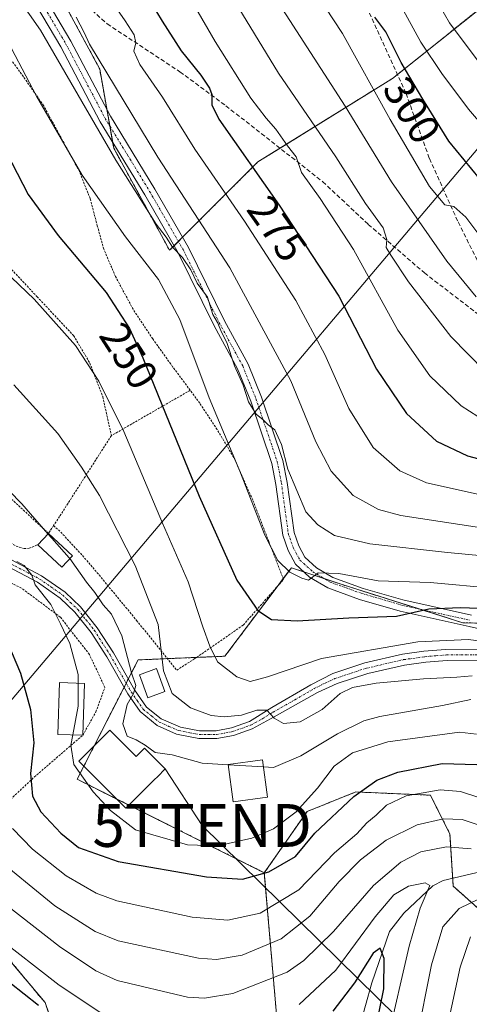
# Model space of a CAD drawing. Units: metres. Extents: x 593135 to 596561, y 4777651 to 4780012.
# Drawn here: x 593459 to 593564, y 4779314 to 4779544 of the extents above; entities that cross this region are included whole.
import ezdxf
from ezdxf.enums import TextEntityAlignment as Align

# ---------------------------------------------------------------- set-up
doc = ezdxf.new("R2010")
doc.units = ezdxf.units.M
doc.header["$MEASUREMENT"] = 0
for name, pattern in [('TRAZO_Y_PUNTO', [1, 0.5, -0.25, 0, -0.25]), ('TRAZOS', [0.75, 0.5, -0.25]), ('TRAZOSX2', [1.5, 1, -0.5])]:
    doc.linetypes.add(name, pattern=pattern)
doc.layers.get('0').update_dxf_attribs({"lineweight": 5})
for name, color, linetype, lineweight in [('Alambrada', 19, 'TRAZOS', 0), ('Arbolado forestal', 92, 'TRAZOS', 0), ('Arbolado forestal CxS', 92, 'Continuous', 0), ('Camino', 19, 'Continuous', 0), ('Camino Cxs', 19, 'Continuous', 0), ('Camino eje', 39, 'TRAZO_Y_PUNTO', 13), ('Corriente natural lineal', 142, 'Continuous', 13), ('Curva de nivel maestra', 36, 'Continuous', 30), ('Curva de nivel normal', 36, 'Continuous', 0), ('Edificación', 1, 'Continuous', 13), ('Edificación Cxs', 1, 'Continuous', 13), ('Edificación ligera', 1, 'Continuous', 0), ('Edificación ligera Cxs', 1, 'Continuous', 0), ('Pista pavimentada', 135, 'Continuous', 13), ('Pista pavimentada Cxs', 135, 'Continuous', 0), ('Pista pavimentada eje', 135, 'TRAZO_Y_PUNTO', 0), ('Prado', 92, 'Continuous', 0), ('Prado CxS', 92, 'Continuous', 0), ('Rótulo de curva de nivel directora', 19, 'Continuous', 0), ('Senda', 19, 'TRAZOSX2', 0), ('Tendido', 6, 'Continuous', 0), ('Torre de tendido puntual', 7, 'Continuous', 0)]:
    doc.layers.add(name, color=color, linetype=linetype, lineweight=lineweight)
doc.styles.add('Arial', font='txt', dxfattribs={"height": 0.2})

# ---------------------------------------------------------------- blocks, each defined once
blk = doc.blocks.new('*U155')
at = {"layer": 'Arbolado forestal CxS', "color": 92, "linetype": 'Continuous', "lineweight": 0}
blk.add_polyline3d([(593353.56, 4779544.94, 209.16), (593360.38, 4779535.31, 204.51), (593366.47, 4779519.99, 197.73), (593373.77, 4779500.85, 208.88), (593379.94, 4779489.96, 210.52), (593379.94, 4779489.96, 210.52), (593387.31, 4779475.26, 210.67), (593398.81, 4779485.52, 220.88), (593407.49, 4779482.26, 225.4), (593424.85, 4779483.35, 236.72), (593432.84, 4779463.8, 236.03), (593437.22, 4779442.98, 233.5), (593427.36, 4779430.93, 223.9), (593416.4, 4779419.97, 214.87), (593416.4, 4779395.87, 209.31), (593425.17, 4779375.05, 210.24), (593443.8, 4779344.37, 209.24), (593457.77, 4779323.16, 202.09), (593465.24, 4779314.15, 200.4), (593470.09, 4779300.12, 194.2)], dxfattribs=at)
blk = doc.blocks.new('*U222')
at = {"layer": 'Curva de nivel normal', "color": 36, "linetype": 'Continuous', "lineweight": 0}
blk.add_polyline3d([(593543.12, 4779556.42, 305), (593552.97, 4779538.42, 305), (593557.88, 4779531.12, 305), (593564.05, 4779522.8, 305), (593571.05, 4779514.62, 305)], dxfattribs=at)
blk = doc.blocks.new('*U249')
at = {"layer": 'Curva de nivel normal', "color": 36, "linetype": 'Continuous', "lineweight": 0}
blk.add_polyline3d([(593543.33, 4779571.41, 310), (593559.66, 4779543, 310), (593572.86, 4779525.27, 310)], dxfattribs=at)
blk = doc.blocks.new('*U279')
at = {"layer": 'Curva de nivel maestra', "color": 36, "linetype": 'Continuous', "lineweight": 30}
blk.add_polyline3d([(593570.22, 4779502.26, 300), (593559.49, 4779515.35, 300), (593553.44, 4779525.15, 300), (593548.36, 4779533.69, 300), (593544.81, 4779540.86, 300), (593542.24, 4779544.3, 300)], dxfattribs=at)
blk = doc.blocks.new('*U285')
at = {"layer": 'Curva de nivel maestra', "color": 36, "linetype": 'Continuous', "lineweight": 30}
for points in [[(593542.51, 4779308.57, 200), (593544.3, 4779317.4, 200), (593544.36, 4779324.44, 200), (593543.42, 4779326.85, 200), (593541.85, 4779325.67, 200), (593537.5, 4779318.76, 200), (593532.38, 4779312.17, 200)], [(593463.71, 4779313.48, 200), (593450.27, 4779324.04, 200)]]:
    blk.add_polyline3d(points, dxfattribs=at)
blk = doc.blocks.new('*U301')
at = {"layer": 'Curva de nivel maestra', "color": 36, "linetype": 'Continuous', "lineweight": 30}
blk.add_polyline3d([(593485.95, 4779554.3, 275), (593492.58, 4779543.34, 275), (593496.99, 4779536.42, 275), (593501.61, 4779530.71, 275), (593503.59, 4779527.68, 275), (593504.14, 4779526.23, 275), (593504.14, 4779523.82, 275), (593505.79, 4779520.48, 275), (593519.91, 4779500.38, 275), (593533.79, 4779479.15, 275), (593542.61, 4779462.05, 275), (593549.57, 4779451.74, 275), (593556.62, 4779445.3, 275), (593563.81, 4779441.88, 275), (593572.62, 4779439.52, 275)], dxfattribs=at)
blk = doc.blocks.new('5TTEND')
blk.add_text('5TTEND', height=10).set_placement((0, 0), align=Align.MIDDLE_CENTER)

msp = doc.modelspace()

# ---------------------------------------------------------------- linework, layer by layer
at = {"layer": 'Alambrada', "color": 19, "linetype": 'TRAZOS', "lineweight": 0}
for points in [[(593499.13, 4779457.15, 265.51), (593495.03, 4779462.67, 255.48), (593490.38, 4779469.15, 252.61), (593485.8, 4779476.07, 251.22), (593481.69, 4779483.73, 251.8), (593478.96, 4779490.09, 252.86), (593477.45, 4779495.56, 253.77), (593475.78, 4779501.91, 254.92), (593473.27, 4779508.25, 260.51), (593464.92, 4779523.63, 261), (593458.44, 4779532.88, 256.5), (593453.64, 4779538.43, 262.93), (593449.53, 4779541.78, 254.4), (593446.1, 4779542.13, 258.19), (593443.92, 4779541.13, 258.18), (593439.28, 4779535.88, 247.81), (593430.44, 4779523.93, 244.82)], [(593456.94, 4779485.89, 245.85), (593463.39, 4779479, 245.67), (593471.92, 4779469.93, 245.74), (593475.71, 4779463.49, 245.54), (593478.73, 4779455.67, 244.98), (593480.72, 4779446.56, 243.78)], [(593467.24, 4779425.56, 236.09), (593468.92, 4779424.05, 236.04), (593473.98, 4779418.54, 236.02), (593476.41, 4779415.76, 236.27), (593486.62, 4779403.42, 239.83), (593495.97, 4779391.79, 256.6), (593500.01, 4779394.35, 259.4), (593511.51, 4779402.34, 251.38), (593520.92, 4779413, 254.31), (593517.46, 4779421.82, 262.47), (593513.71, 4779431.55, 260.67), (593509.28, 4779441.49, 264.44), (593505.41, 4779447.96, 256.69), (593501.37, 4779454.13, 254.97), (593499.13, 4779457.15, 265.51)], [(593499.13, 4779457.15, 265.51), (593480.72, 4779446.56, 243.78)], [(593434.71, 4779452.97, 235.57), (593434.07, 4779447.41, 234.03), (593434.4, 4779445.15, 234.19), (593435.28, 4779442.52, 233.62), (593437.98, 4779437.33, 233.63), (593439.92, 4779434.71, 234.89), (593444.76, 4779430.32, 232.88), (593450.69, 4779425.3, 233.05), (593458.53, 4779420.76, 233.5), (593460.37, 4779420.2, 235.05), (593461.55, 4779420.26, 239.46), (593463.55, 4779421.1, 239.85)], [(593467.24, 4779425.56, 236.09), (593466.03, 4779423.74, 237.14), (593434.71, 4779452.97, 235.57)], [(593480.72, 4779446.56, 243.78), (593468.65, 4779427.7, 236.64), (593467.24, 4779425.56, 236.09)], [(593440.31, 4779345.88, 212.57), (593450.12, 4779354.97, 234.29), (593462.76, 4779366.86, 239.35), (593474.05, 4779376.6, 232.08), (593477.12, 4779382.06, 239.02), (593479.21, 4779387.76, 237.88), (593475.59, 4779395.47, 231.21), (593468.8, 4779404.2, 230.41), (593459.72, 4779410.97, 229.46), (593446.1, 4779417.6, 230.42), (593429.55, 4779427.56, 239.84), (593410.92, 4779417.85, 215.1), (593416.17, 4779396.61, 215.13), (593421.53, 4779379.58, 210.6), (593428.68, 4779364.25, 211.32), (593440.31, 4779345.88, 212.57)]]:
    msp.add_polyline3d(points, dxfattribs=at)
at = {"layer": 'Arbolado forestal', "color": 92, "linetype": 'TRAZOS', "lineweight": 0}
for points in [[(593470.42, 4779546.27, 263.83), (593478.01, 4779532.17, 263.84), (593479.67, 4779522.77, 261.96), (593480.36, 4779518.89, 261.05), (593481.02, 4779515.13, 260.59), (593481.27, 4779513.72, 260.44), (593494.29, 4779489.86, 258.67), (593495.35, 4779490.92, 259.54), (593496.36, 4779491.93, 260.36), (593497.33, 4779492.91, 260.99), (593514.9, 4779510.47, 275.69), (593520.09, 4779513.69, 278.86), (593546.36, 4779530, 298.39), (593547.49, 4779530.91, 299.13), (593578.91, 4779556.04, 324.2)], [(593424.85, 4779483.35, 236.72), (593432.84, 4779463.8, 236.03), (593432.84, 4779463.79, 236.03), (593435.22, 4779452.5, 234.14), (593437.22, 4779442.98, 233.5), (593435.89, 4779441.35, 232.96), (593430.69, 4779435, 226.74), (593430.12, 4779434.31, 226.12), (593429.55, 4779433.61, 225.57), (593427.74, 4779431.4, 224.24), (593427.36, 4779430.93, 223.9), (593425.57, 4779429.14, 222.39), (593417.94, 4779421.51, 216.25), (593416.4, 4779419.97, 214.87), (593416.4, 4779395.87, 209.31), (593416.41, 4779395.85, 209.31), (593425.17, 4779375.05, 210.24), (593441.95, 4779347.4, 210.21), (593443.8, 4779344.37, 209.24), (593457.77, 4779323.16, 202.09), (593465.24, 4779314.15, 200.4), (593470.08, 4779300.12, 194.2), (593472.35, 4779284.24, 188.26), (593473.38, 4779278.12, 185.6)], [(593567.69, 4779402.74, 247.29), (593562.72, 4779402.88, 247.62), (593552.78, 4779406.03, 250.18), (593534.8, 4779411.71, 253.92), (593530.38, 4779413.18, 254.13), (593525.61, 4779414.77, 255.01), (593522.74, 4779415.73, 255.09), (593520.84, 4779413.2, 253.77), (593519.39, 4779411.27, 252.58), (593507.23, 4779395.05, 245.47), (593500.61, 4779394.77, 243.15), (593493.81, 4779394.48, 240.15), (593486.95, 4779394.18, 236.41), (593484.67, 4779389.71, 234.8), (593484.18, 4779388.75, 234.58), (593483.69, 4779387.79, 234.44), (593476.72, 4779374.11, 232.04), (593474.29, 4779369.35, 230.29), (593472.75, 4779366.32, 229.38), (593481.87, 4779361.76, 230.63), (593484.84, 4779360.27, 231.28), (593516.42, 4779344.49, 224.88)], [(593516.42, 4779344.49, 224.88), (593526.41, 4779358.8, 228), (593535.29, 4779362.36, 225.74), (593537.77, 4779363.35, 224.98), (593555.2, 4779362.59, 218.93), (593559.74, 4779353.5, 211.99), (593560.39, 4779343.19, 205.97), (593560.5, 4779341.38, 206.84), (593568.08, 4779334.56, 213.6), (593579.44, 4779323.19, 224.36), (593578.69, 4779315.62, 227.45), (593572.62, 4779303.49, 226.07), (593568.84, 4779291.37, 226.13), (593567.32, 4779273.19, 229.74), (593574.14, 4779261.07, 233.24), (593584.75, 4779249.7, 235.45), (593603.69, 4779237.58, 237.14), (593603.69, 4779217.12, 232.69), (593608.43, 4779206.77, 238.2), (593632.94, 4779210.95, 248.07)], [(593516.42, 4779344.49, 224.88), (593526.41, 4779358.8, 228), (593535.29, 4779362.36, 225.74), (593537.77, 4779363.35, 224.98), (593555.2, 4779362.59, 218.93), (593559.74, 4779353.5, 211.99), (593560.39, 4779343.19, 205.97), (593560.5, 4779341.38, 206.84), (593568.08, 4779334.56, 213.6), (593579.44, 4779323.19, 224.36), (593578.69, 4779315.62, 227.45), (593572.62, 4779303.49, 226.07), (593568.84, 4779291.37, 226.13), (593567.32, 4779273.19, 229.74), (593574.14, 4779261.07, 233.24), (593584.75, 4779249.7, 235.45), (593603.69, 4779237.58, 237.14), (593603.69, 4779217.12, 232.69), (593608.43, 4779206.77, 238.2), (593632.94, 4779210.95, 248.07)], [(593475.42, 4779274.32, 186.24), (593501.73, 4779292.55, 197.24), (593519.87, 4779304.27, 200.49), (593516.42, 4779344.49, 224.88)]]:
    msp.add_polyline3d(points, dxfattribs=at)
at = {"layer": 'Arbolado forestal CxS', "color": 92, "linetype": 'Continuous', "lineweight": 0}
for points in [[(593578.91, 4779556.04, 324.2), (593546.36, 4779530, 298.39), (593514.9, 4779510.47, 275.69), (593494.29, 4779489.86, 258.66), (593481.27, 4779513.72, 260.44), (593478.01, 4779532.17, 263.84), (593470.42, 4779546.27, 263.83)], [(593568.08, 4779334.56, 213.6), (593560.5, 4779341.38, 206.84), (593559.74, 4779353.5, 211.99), (593555.2, 4779362.59, 218.93), (593537.77, 4779363.35, 224.98), (593535.29, 4779362.35, 225.74), (593526.41, 4779358.8, 228), (593516.42, 4779344.49, 224.88), (593472.75, 4779366.32, 229.38), (593486.95, 4779394.18, 236.41), (593507.23, 4779395.05, 245.47), (593522.74, 4779415.73, 255.09), (593534.81, 4779411.71, 253.92), (593562.72, 4779402.88, 247.62), (593575.02, 4779402.52, 248.7)], [(593519.87, 4779304.27, 200.49), (593516.42, 4779344.49, 224.88), (593526.41, 4779358.8, 228), (593535.29, 4779362.35, 225.74), (593537.77, 4779363.35, 224.98), (593555.2, 4779362.59, 218.93), (593559.74, 4779353.5, 211.99), (593560.5, 4779341.38, 206.84), (593568.08, 4779334.56, 213.6)]]:
    msp.add_polyline3d(points, dxfattribs=at)
at = {"layer": 'Camino', "color": 19, "linetype": 'Continuous', "lineweight": 0}
for points in [[(593462.71, 4779553.24, 262.16), (593471.28, 4779538.68, 261.87), (593480.5, 4779521.2, 261.76), (593490.87, 4779504.16, 261.35), (593498.7, 4779490.53, 260.79), (593507.16, 4779473.41, 260.61), (593512.64, 4779463.28, 260.97), (593515.78, 4779455.54, 260.34), (593520.77, 4779440.74, 259.7), (593521.79, 4779435.63, 259.1), (593523.35, 4779423.94, 257.29), (593524.45, 4779420.83, 256.54), (593525.87, 4779418.22, 255.64), (593528.58, 4779415.73, 255.3), (593532.4, 4779413.46, 254.2), (593539.51, 4779410.9, 253.65), (593548.78, 4779408.18, 251.03), (593564.8, 4779404.65, 248.65)], [(593577.45, 4779399.07, 246.22), (593564.21, 4779402, 246.81), (593548.1, 4779405.55, 250), (593538.67, 4779408.32, 252.23), (593531.24, 4779411, 253.29), (593526.95, 4779413.55, 254.84), (593523.7, 4779416.53, 255.36), (593521.97, 4779419.73, 256.33), (593520.71, 4779423.3, 256.5), (593519.12, 4779435.19, 257.96), (593518.15, 4779440.04, 258.64), (593513.24, 4779454.6, 259.49), (593510.18, 4779462.13, 259.6), (593504.75, 4779472.17, 258.76), (593496.31, 4779489.25, 259.77), (593488.54, 4779502.78, 260.16), (593478.14, 4779519.86, 260.28), (593468.92, 4779537.36, 260.45), (593460.32, 4779551.96, 260.93)]]:
    msp.add_polyline3d(points, dxfattribs=at)
at = {"layer": 'Camino Cxs', "color": 19, "linetype": 'Continuous', "lineweight": 0}
for points in [[(593462.71, 4779553.24, 262.16), (593471.28, 4779538.68, 261.87), (593480.5, 4779521.2, 261.76), (593490.87, 4779504.16, 261.35), (593498.7, 4779490.53, 260.79), (593507.16, 4779473.41, 260.61), (593512.64, 4779463.28, 260.97), (593515.78, 4779455.54, 260.34), (593520.77, 4779440.74, 259.7), (593521.79, 4779435.63, 259.1), (593523.35, 4779423.94, 257.29), (593524.45, 4779420.83, 256.54), (593525.87, 4779418.22, 255.64), (593528.58, 4779415.73, 255.3), (593532.4, 4779413.46, 254.2), (593539.51, 4779410.9, 253.65), (593548.78, 4779408.18, 251.03), (593564.8, 4779404.65, 248.65)], [(593577.45, 4779399.07, 246.22), (593564.21, 4779402, 246.81), (593548.1, 4779405.55, 250), (593538.67, 4779408.32, 252.23), (593531.24, 4779411, 253.29), (593526.95, 4779413.55, 254.84), (593523.7, 4779416.53, 255.36), (593521.97, 4779419.73, 256.33), (593520.71, 4779423.3, 256.5), (593519.12, 4779435.19, 257.96), (593518.15, 4779440.04, 258.64), (593513.24, 4779454.6, 259.49), (593510.18, 4779462.13, 259.6), (593504.75, 4779472.17, 258.76), (593496.31, 4779489.25, 259.77), (593488.54, 4779502.78, 260.16), (593478.14, 4779519.86, 260.28), (593468.92, 4779537.36, 260.45), (593460.32, 4779551.96, 260.93)]]:
    msp.add_polyline3d(points, dxfattribs=at)
at = {"layer": 'Camino eje', "color": 39, "linetype": 'TRAZO_Y_PUNTO', "lineweight": 13}
msp.add_polyline3d([(593465.77, 4779545.43, 261.56), (593470.06, 4779538.15, 261.17), (593474.67, 4779529.41, 261.45), (593479.28, 4779520.66, 261.1), (593484.48, 4779512.12, 261.06), (593489.66, 4779503.6, 260.73), (593497.46, 4779490.02, 260.3), (593505.91, 4779472.92, 259.77), (593511.37, 4779462.83, 260.38), (593512.94, 4779458.96, 260.48), (593514.47, 4779455.2, 259.94), (593519.42, 4779440.52, 259.18), (593520.41, 4779435.54, 258.5), (593521.99, 4779423.75, 256.96), (593523.17, 4779420.41, 256.43), (593523.88, 4779419.1, 256.08), (593524.74, 4779417.5, 255.58), (593526.37, 4779416.01, 255.26), (593527.72, 4779414.77, 255.02), (593531.78, 4779412.36, 253.74), (593535.49, 4779411.02, 253.71), (593539.05, 4779409.74, 253), (593548.4, 4779406.99, 250.57), (593564.46, 4779403.45, 247.9)], dxfattribs=at)
at = {"layer": 'Corriente natural lineal', "color": 142, "linetype": 'Continuous', "lineweight": 13}
msp.add_polyline3d([(593481.57, 4779261.69, 182.77), (593488.83, 4779263.92, 183.64), (593494.76, 4779266.99, 185.35), (593502.27, 4779272.17, 187.87), (593513.02, 4779280.97, 190.04), (593518.31, 4779285.7, 190.67), (593524.85, 4779293.06, 192.64), (593529.82, 4779299.56, 194.26), (593536.78, 4779305.21, 195.93), (593538.58, 4779308.18, 196.81), (593541.53, 4779318.78, 198.7), (593545.65, 4779330.75, 201.47), (593548.94, 4779335.08, 202.88), (593555.74, 4779341.43, 205.63), (593558.14, 4779342.64, 205.78), (593567.08, 4779344.81, 207.4)], dxfattribs=at)
at = {"layer": 'Curva de nivel maestra', "color": 36, "linetype": 'Continuous', "lineweight": 30}
for points in [[(593440.56, 4779556.12, 250), (593442.88, 4779543.54, 250), (593447.1, 4779533.17, 250), (593454.95, 4779515.26, 250), (593461.28, 4779502.89, 250), (593468.31, 4779493.28, 250), (593479.52, 4779480.01, 250), (593484.95, 4779471.55, 250), (593488.04, 4779464.76, 250), (593501.19, 4779432.46, 250), (593510.03, 4779412.84, 250), (593514.88, 4779405.74, 250), (593518.09, 4779403.64, 250), (593524.09, 4779403.28, 250), (593536.17, 4779404, 250), (593547.3, 4779404.44, 250), (593554.84, 4779406.11, 250), (593562.24, 4779406.39, 250), (593568.51, 4779406.2, 250)], [(593427.66, 4779431.58, 225), (593433.32, 4779424.75, 225), (593446.34, 4779412.11, 225), (593452.82, 4779404.59, 225), (593456.5, 4779398.27, 225), (593459.54, 4779391.06, 225), (593461.83, 4779382.61, 225), (593462.65, 4779374.84, 225), (593461.88, 4779367.64, 225), (593462.29, 4779362.39, 225), (593464.29, 4779358.73, 225), (593468.94, 4779353.72, 225), (593473.08, 4779350.36, 225), (593482.32, 4779347.12, 225), (593502.9, 4779343.51, 225), (593511.34, 4779342.98, 225), (593517.51, 4779344.71, 225), (593523.71, 4779348.26, 225), (593528.24, 4779353.72, 225), (593537.28, 4779362.31, 225), (593542.66, 4779366.14, 225), (593547.57, 4779367.97, 225), (593557.94, 4779369.97, 225), (593565.98, 4779369.78, 225)]]:
    msp.add_polyline3d(points, dxfattribs=at)
at = {"layer": 'Curva de nivel normal', "color": 36, "linetype": 'Continuous', "lineweight": 0}
for points in [[(593492.22, 4779560.74, 280), (593504.93, 4779538.61, 280), (593513.29, 4779525.41, 280), (593516.82, 4779520.67, 280), (593519.13, 4779518.16, 280), (593521.82, 4779514.26, 280), (593523.86, 4779511.68, 280), (593525.06, 4779508.03, 280), (593529.47, 4779501.96, 280), (593537.21, 4779490.02, 280), (593547.56, 4779471.18, 280), (593555.02, 4779460.52, 280), (593562.39, 4779453.5, 280), (593568.21, 4779449.76, 280)], [(593502.04, 4779560.28, 285), (593519.74, 4779531.25, 285), (593533.11, 4779511.67, 285), (593540, 4779500.8, 285), (593544.14, 4779495.13, 285), (593545.05, 4779492.38, 285), (593544.82, 4779490.48, 285), (593545.97, 4779488.73, 285), (593550.1, 4779482.52, 285), (593559.97, 4779469.74, 285), (593568, 4779461.44, 285)], [(593524.65, 4779555.84, 295), (593534.67, 4779540.44, 295), (593545.78, 4779520.39, 295), (593554.98, 4779504.72, 295), (593558.54, 4779500.49, 295), (593560.63, 4779500.05, 295), (593563.47, 4779497.58, 295), (593568.33, 4779491.02, 295)], [(593449.18, 4779552.57, 255), (593454.93, 4779541.72, 255), (593463.23, 4779525.83, 255), (593473.92, 4779507.36, 255), (593484, 4779493, 255), (593491.76, 4779483, 255), (593496.7, 4779473.68, 255), (593503.55, 4779455.4, 255), (593510.7, 4779438.3, 255), (593516.54, 4779423.31, 255), (593519.6, 4779417.42, 255), (593522.38, 4779414.67, 255), (593525.18, 4779413.3, 255), (593526.73, 4779412.84, 255), (593528.97, 4779414.55, 255), (593533.84, 4779414.37, 255), (593542.97, 4779412.62, 255), (593555.12, 4779412.28, 255), (593570.43, 4779410.89, 255)], [(593568.26, 4779418.45, 260), (593559.18, 4779419.3, 260), (593541.02, 4779421.32, 260), (593532.76, 4779423.28, 260), (593528.93, 4779425.77, 260), (593526.09, 4779428.78, 260), (593521.94, 4779438.73, 260), (593520.43, 4779444.46, 260), (593518.85, 4779447.95, 260), (593517.28, 4779449.11, 260), (593516.12, 4779450.26, 260), (593514.52, 4779451.58, 260), (593512.76, 4779454.47, 260), (593511.5, 4779458.34, 260), (593509.5, 4779462.84, 260), (593507.67, 4779468.3, 260), (593506.5, 4779470.6, 260), (593505.52, 4779472.96, 260), (593504.42, 4779474.86, 260), (593503.13, 4779478.89, 260), (593500.76, 4779482.18, 260), (593499.31, 4779485.25, 260), (593497.35, 4779488.18, 260), (593494.96, 4779490.56, 260), (593493.52, 4779492.95, 260), (593491.18, 4779495.94, 260), (593481.78, 4779510.87, 260), (593464.18, 4779541.27, 260), (593455.97, 4779553.06, 260)], [(593478.05, 4779551.96, 270), (593483.98, 4779543.4, 270), (593486.06, 4779540.14, 270), (593486.44, 4779538.28, 270), (593485.99, 4779536.32, 270), (593487.35, 4779533.26, 270), (593492.66, 4779525.63, 270), (593500.23, 4779513.49, 270), (593511.78, 4779496.65, 270), (593523.78, 4779478.15, 270), (593530.52, 4779465.54, 270), (593536.12, 4779452.9, 270), (593541.8, 4779443.82, 270), (593548.06, 4779438.38, 270), (593554.24, 4779435.57, 270), (593567.24, 4779432.65, 270)], [(593422.19, 4779548.81, 235), (593421.25, 4779540.71, 235), (593418.64, 4779530.09, 235), (593413.43, 4779516.3, 235), (593411.66, 4779509.45, 235), (593412.07, 4779505.5, 235), (593413.99, 4779500.41, 235), (593419.25, 4779489.63, 235), (593427.43, 4779471.3, 235), (593430.81, 4779462.77, 235), (593432.8, 4779458.88, 235), (593433.73, 4779455.83, 235), (593434.72, 4779454.48, 235), (593436.4, 4779453.84, 235), (593442.39, 4779448.49, 235), (593459.84, 4779430.62, 235), (593465.92, 4779423.62, 235)], [(593519.08, 4779548.66, 290), (593535.29, 4779523.53, 290), (593546.11, 4779505.84, 290), (593559, 4779487.31, 290), (593565.88, 4779478.98, 290)], [(593433.71, 4779544.43, 245), (593433, 4779528.4, 245), (593435.19, 4779518.47, 245), (593438.04, 4779508.92, 245), (593441.6, 4779501.14, 245), (593448.51, 4779491.98, 245), (593462.68, 4779478.44, 245), (593472.37, 4779467.64, 245), (593477.81, 4779459.27, 245), (593483.62, 4779447.5, 245), (593492.69, 4779426.15, 245), (593498.61, 4779412.39, 245), (593502.11, 4779401.94, 245), (593503.74, 4779397.43, 245), (593505.46, 4779393.73, 245), (593510.01, 4779390.23, 245), (593513.15, 4779389.14, 245), (593517.14, 4779390.25, 245), (593529.77, 4779394.55, 245), (593552.21, 4779398.43, 245), (593564.09, 4779398.92, 245), (593570.26, 4779398.12, 245)], [(593571.24, 4779424.44, 265), (593548.25, 4779427.94, 265), (593543.03, 4779429.35, 265), (593537.14, 4779432.58, 265), (593532.05, 4779438.28, 265), (593528.44, 4779445.09, 265), (593522.6, 4779459.35, 265), (593508.36, 4779485.79, 265), (593491.56, 4779511.62, 265), (593475.66, 4779538, 265), (593474.41, 4779540.74, 265), (593472.54, 4779544.3, 265)], [(593457.96, 4779458.44, 240), (593468.22, 4779447.09, 240), (593473.75, 4779439.17, 240), (593477.96, 4779432.57, 240), (593486.25, 4779416.23, 240), (593491.66, 4779402.44, 240), (593492.92, 4779391.67, 240), (593494.92, 4779386.36, 240), (593499.16, 4779383.02, 240), (593503.98, 4779381.21, 240), (593507.04, 4779380.9, 240), (593511.12, 4779381.31, 240), (593514.68, 4779382.45, 240), (593517.04, 4779382.48, 240), (593518.68, 4779380.59, 240), (593520.9, 4779379.37, 240), (593524.82, 4779379.71, 240), (593529.9, 4779382.59, 240), (593534.15, 4779386.31, 240), (593536.97, 4779387.78, 240), (593542.5, 4779388.79, 240), (593553.57, 4779389.79, 240), (593561.31, 4779390.13, 240), (593564.95, 4779390.45, 240)], [(593465.92, 4779423.62, 235), (593466.82, 4779422.59, 235), (593470.91, 4779418.02, 235), (593471.04, 4779417.84, 235)], [(593458.63, 4779417.19, 230), (593460.36, 4779416.23, 230), (593461.29, 4779415.06, 230), (593462.13, 4779413.99, 230), (593462.94, 4779411.76, 230), (593466.59, 4779407.12, 230), (593468.84, 4779402.61, 230), (593471.04, 4779398.02, 230), (593472.96, 4779390.76, 230), (593472.95, 4779388.74, 230)], [(593471.04, 4779417.84, 235), (593474.91, 4779412.34, 235), (593476.83, 4779409.93, 235), (593478.78, 4779407.06, 235), (593480.74, 4779404.88, 235), (593483.2, 4779399.81, 235), (593485.41, 4779391.16, 235), (593486.42, 4779388.19, 235), (593485.9, 4779386.35, 235), (593484.41, 4779383.75, 235), (593483.42, 4779379.23, 235), (593484.41, 4779376.39, 235), (593486.54, 4779375.49, 235), (593488.65, 4779374.26, 235), (593490.93, 4779372.6, 235), (593494.91, 4779372.02, 235), (593501.92, 4779370.08, 235), (593507.96, 4779369.71, 235)], [(593472.95, 4779388.74, 230), (593472.94, 4779383.39, 230), (593471.73, 4779376.68, 230)], [(593516.23, 4779369.2, 235), (593518.58, 4779369.05, 235), (593524.95, 4779371.78, 235), (593533.5, 4779376.96, 235), (593539.61, 4779380, 235), (593543.36, 4779380.98, 235), (593558.02, 4779383.57, 235), (593564.65, 4779384.92, 235)], [(593565.93, 4779376.87, 230), (593561.95, 4779377.28, 230), (593545.27, 4779375.06, 230), (593537.03, 4779372.48, 230), (593532.7, 4779369.41, 230), (593528.85, 4779364.27, 230), (593523.86, 4779358.68, 230), (593518.56, 4779354.74, 230), (593513.52, 4779352.57, 230), (593505.58, 4779350.77, 230), (593498.53, 4779350.97, 230), (593486.39, 4779354.5, 230), (593480.56, 4779359.03, 230), (593476.44, 4779363.37, 230), (593471.98, 4779369.75, 230), (593471.29, 4779374.27, 230), (593471.73, 4779376.68, 230)], [(593507.96, 4779369.71, 235), (593516.23, 4779369.2, 235)], [(593566.21, 4779362.17, 220), (593562.23, 4779363.45, 220), (593557.47, 4779363.87, 220), (593549.54, 4779362.48, 220), (593544.9, 4779360.3, 220), (593542.51, 4779357.94, 220), (593540.34, 4779356.14, 220), (593537.99, 4779353.61, 220), (593532.82, 4779349.12, 220), (593524.49, 4779340.48, 220), (593515.46, 4779335.02, 220), (593507.88, 4779333.41, 220), (593499.6, 4779334.12, 220), (593481.98, 4779337.94, 220), (593477.16, 4779339.72, 220), (593470.16, 4779343.74, 220), (593462.35, 4779350.01, 220), (593457.64, 4779354.81, 220)], [(593452.44, 4779349.09, 215), (593467.5, 4779336.78, 215), (593476.94, 4779330.78, 215), (593482.28, 4779328.59, 215), (593501.04, 4779324.53, 215), (593505.28, 4779324.26, 215), (593511.23, 4779325.24, 215), (593520.34, 4779329.02, 215), (593527.01, 4779334.34, 215), (593533.9, 4779342.45, 215), (593538.9, 4779347.49, 215), (593544.86, 4779352.12, 215), (593552.08, 4779355.68, 215), (593558.2, 4779357.07, 215), (593562.57, 4779356.89, 215), (593568.9, 4779354.84, 215)], [(593456.58, 4779336.66, 210), (593468.62, 4779327.25, 210), (593477.1, 4779321.6, 210), (593482.06, 4779319.31, 210), (593498.5, 4779315.43, 210), (593502.43, 4779315.21, 210), (593509.09, 4779316.25, 210), (593521.78, 4779321.27, 210), (593525.65, 4779323.99, 210), (593532.54, 4779330.77, 210), (593541.9, 4779341.51, 210), (593548.24, 4779346.98, 210), (593552.98, 4779349.38, 210), (593558.9, 4779350.52, 210), (593564.69, 4779350.09, 210)], [(593524.57, 4779313.72, 205), (593533.09, 4779321.72, 205), (593542.32, 4779334.18, 205), (593546.62, 4779339.31, 205), (593550.04, 4779341.34, 205), (593553.98, 4779342.1, 205), (593555.08, 4779341.53, 205), (593552.78, 4779336.19, 205), (593550.22, 4779327.35, 205), (593545.17, 4779305.35, 205)], [(593568.81, 4779339.45, 210), (593561.9, 4779336.12, 210), (593558.06, 4779331.86, 210), (593555.44, 4779323, 210), (593551.92, 4779305.38, 210), (593545.44, 4779288.23, 210), (593534.17, 4779265.14, 210), (593529.88, 4779252.95, 210), (593529.46, 4779246.69, 210), (593530.48, 4779241.69, 210), (593534.22, 4779234.04, 210), (593541.89, 4779225.62, 210), (593547.5, 4779221.64, 210), (593551.09, 4779218.88, 210), (593554.33, 4779216.79, 210), (593555.18, 4779214.8, 210), (593550.53, 4779206.36, 210), (593549.27, 4779199.39, 210), (593549.88, 4779183.25, 210)], [(593453.29, 4779330.06, 205), (593468.58, 4779318.24, 205), (593480.34, 4779310.35, 205)], [(593564.5, 4779329.55, 215), (593562.12, 4779322.4, 215), (593559.12, 4779308.31, 215), (593553.06, 4779290.46, 215), (593542.5, 4779267.39, 215), (593538.58, 4779255.36, 215), (593538.64, 4779250.04, 215), (593539.75, 4779243.99, 215), (593543.52, 4779235.84, 215), (593552.5, 4779226.9, 215), (593561.61, 4779221, 215), (593565.39, 4779218.37, 215)]]:
    msp.add_polyline3d(points, dxfattribs=at)
at = {"layer": 'Edificación', "color": 1, "linetype": 'Continuous', "lineweight": 13}
for points in [[(593463.55, 4779421.1, 239.85), (593466.03, 4779423.74, 237.14)], [(593466.03, 4779423.74, 237.14), (593471.64, 4779418.48, 240.93)], [(593471.64, 4779418.48, 240.93), (593469.17, 4779415.84, 241.12), (593463.55, 4779421.1, 239.85)], [(593474.05, 4779376.6, 232.08), (593468.23, 4779376.8, 231.6), (593468.62, 4779388.89, 230.53), (593474.44, 4779388.69, 232.81)], [(593474.44, 4779388.69, 232.81), (593474.05, 4779376.6, 232.08)], [(593480.39, 4779377.77, 239.17), (593486.53, 4779371.64, 239.23), (593488.48, 4779373.58, 235.66), (593493.32, 4779368.73, 234.53), (593491.53, 4779366.92, 235.84), (593490.82, 4779366.24, 237.81), (593484.1, 4779359.53, 239.15), (593473.12, 4779370.52, 234.59), (593480.39, 4779377.77, 239.17)], [(593517.19, 4779362.16, 239.86), (593509.14, 4779361.06, 233.34), (593507.96, 4779369.74, 243.31), (593516, 4779370.84, 238.69), (593517.19, 4779362.16, 239.86)]]:
    msp.add_polyline3d(points, dxfattribs=at)
at = {"layer": 'Edificación Cxs', "color": 1, "linetype": 'Continuous', "lineweight": 13}
for points in [[(593471.64, 4779418.48, 240.93), (593469.17, 4779415.84, 241.12), (593463.55, 4779421.1, 239.85), (593466.03, 4779423.74, 237.14), (593471.64, 4779418.48, 240.93)], [(593474.44, 4779388.69, 232.81), (593474.05, 4779376.6, 232.08), (593468.23, 4779376.8, 231.6), (593468.62, 4779388.89, 230.53), (593474.44, 4779388.69, 232.81)], [(593480.39, 4779377.77, 239.17), (593486.53, 4779371.64, 239.23), (593488.48, 4779373.58, 235.66), (593493.32, 4779368.73, 234.53), (593491.53, 4779366.92, 235.84), (593490.82, 4779366.24, 237.81), (593484.1, 4779359.53, 239.15), (593473.12, 4779370.52, 234.59), (593480.39, 4779377.77, 239.17)], [(593517.19, 4779362.16, 239.86), (593509.14, 4779361.06, 233.34), (593507.96, 4779369.74, 243.31), (593516, 4779370.84, 238.69), (593517.19, 4779362.16, 239.86)]]:
    msp.add_polyline3d(points, close=True, dxfattribs=at)
at = {"layer": 'Edificación ligera', "color": 1, "linetype": 'Continuous', "lineweight": 0}
msp.add_polyline3d([(593493.21, 4779386.79, 253.06), (593489.22, 4779385.34, 250.71), (593487.26, 4779390.74, 247.59), (593491.23, 4779392.19, 239.81), (593493.21, 4779386.79, 253.06)], dxfattribs=at)
at = {"layer": 'Edificación ligera Cxs', "color": 1, "linetype": 'Continuous', "lineweight": 0}
msp.add_polyline3d([(593493.21, 4779386.79, 253.06), (593489.22, 4779385.34, 250.71), (593487.26, 4779390.74, 247.59), (593491.23, 4779392.19, 239.81), (593493.21, 4779386.79, 253.06)], close=True, dxfattribs=at)
at = {"layer": 'Pista pavimentada', "color": 135, "linetype": 'Continuous', "lineweight": 13}
for points in [[(593448.99, 4779422.02, 229.49), (593464.46, 4779413.85, 230.49), (593469.95, 4779410.01, 231.62), (593473.54, 4779406.58, 232.13), (593477.45, 4779401.67, 232.5), (593481.19, 4779395.81, 233.36), (593486.1, 4779387.2, 235.06), (593488.95, 4779383.14, 235.57), (593492.35, 4779380.45, 236.16), (593496.89, 4779378.49, 236.83), (593501.31, 4779377.65, 237.56), (593505.19, 4779377.65, 238.22), (593508.75, 4779378.31, 238.71), (593512.96, 4779379.82, 239.79), (593518.16, 4779383.11, 239.99), (593527.28, 4779388.4, 240.64), (593532.42, 4779390.99, 241.67), (593539.9, 4779393.48, 241.53), (593548.69, 4779395.51, 242.88), (593553.62, 4779396.2, 243), (593558.73, 4779396.63, 243.11), (593573.9, 4779396.69, 244.81)], [(593576.61, 4779394.15, 244.69), (593559.13, 4779394.08, 242.53), (593554.08, 4779393.68, 242.1), (593549.16, 4779392.99, 241.46), (593540.59, 4779391.01, 240.34), (593533.39, 4779388.66, 240.54), (593528.85, 4779386.59, 240.44), (593518.75, 4779380.91, 239.85), (593513.57, 4779378.13, 239.23), (593509.22, 4779376.57, 238.66), (593505.35, 4779375.85, 238.29), (593501.14, 4779375.86, 237.61), (593495.95, 4779376.88, 236.26), (593491.42, 4779378.89, 235.84), (593487.41, 4779382.16, 235.38), (593484.58, 4779386.23, 234.69), (593479.65, 4779394.88, 232.69), (593475.99, 4779400.62, 231.7), (593472.21, 4779405.36, 231.18), (593468.8, 4779408.61, 230.67), (593463.52, 4779412.31, 229.83), (593448.1, 4779420.46, 228.36)]]:
    msp.add_polyline3d(points, dxfattribs=at)
at = {"layer": 'Pista pavimentada Cxs', "color": 135, "linetype": 'Continuous', "lineweight": 0}
for points in [[(593448.99, 4779422.02, 229.49), (593464.46, 4779413.85, 230.49), (593469.95, 4779410.01, 231.62), (593473.54, 4779406.58, 232.13), (593477.45, 4779401.67, 232.5), (593481.19, 4779395.81, 233.36), (593486.1, 4779387.2, 235.06), (593488.95, 4779383.14, 235.57), (593492.35, 4779380.45, 236.16), (593496.89, 4779378.49, 236.83), (593501.31, 4779377.65, 237.56), (593505.19, 4779377.65, 238.22), (593508.75, 4779378.31, 238.71), (593512.96, 4779379.82, 239.79), (593518.16, 4779383.11, 239.99), (593527.28, 4779388.4, 240.64), (593532.42, 4779390.99, 241.67), (593539.9, 4779393.48, 241.53), (593548.69, 4779395.51, 242.88), (593553.62, 4779396.2, 243), (593558.73, 4779396.63, 243.11), (593573.9, 4779396.69, 244.81)], [(593576.61, 4779394.15, 244.69), (593559.13, 4779394.08, 242.53), (593554.08, 4779393.68, 242.1), (593549.16, 4779392.99, 241.46), (593540.59, 4779391.01, 240.34), (593533.39, 4779388.66, 240.54), (593528.85, 4779386.59, 240.44), (593518.75, 4779380.91, 239.85), (593513.57, 4779378.13, 239.23), (593509.22, 4779376.57, 238.66), (593505.35, 4779375.85, 238.29), (593501.14, 4779375.86, 237.61), (593495.95, 4779376.88, 236.26), (593491.42, 4779378.89, 235.84), (593487.41, 4779382.16, 235.38), (593484.58, 4779386.23, 234.69), (593479.65, 4779394.88, 232.69), (593475.99, 4779400.62, 231.7), (593472.21, 4779405.36, 231.18), (593468.8, 4779408.61, 230.67), (593463.52, 4779412.31, 229.83), (593448.1, 4779420.46, 228.36)]]:
    msp.add_polyline3d(points, dxfattribs=at)
at = {"layer": 'Pista pavimentada eje', "color": 135, "linetype": 'TRAZO_Y_PUNTO', "lineweight": 0}
msp.add_polyline3d([(593456.26, 4779417.17, 229.14), (593463.99, 4779413.08, 230.11), (593466.63, 4779411.23, 230.44), (593469.38, 4779409.31, 231.1), (593471.17, 4779407.6, 231.05), (593472.88, 4779405.97, 231.62), (593474.83, 4779403.52, 231.68), (593476.72, 4779401.15, 232.04), (593480.42, 4779395.35, 233.04), (593485.34, 4779386.72, 234.87), (593486.76, 4779384.68, 235.26), (593488.18, 4779382.65, 235.47), (593490.19, 4779381.02, 235.74), (593491.89, 4779379.67, 235.97), (593494.15, 4779378.67, 236.37), (593496.42, 4779377.69, 236.55), (593499.02, 4779377.18, 237.03), (593501.23, 4779376.76, 237.59), (593503.33, 4779376.75, 237.95), (593505.27, 4779376.75, 238.26), (593508.99, 4779377.44, 238.69), (593513.27, 4779378.98, 239.46), (593515.86, 4779380.37, 239.8), (593518.46, 4779382.01, 239.92), (593523.51, 4779384.85, 240.38), (593528.07, 4779387.5, 240.56), (593530.64, 4779388.79, 240.83), (593532.91, 4779389.83, 241.09), (593536.65, 4779391.07, 240.95), (593540.25, 4779392.25, 240.95), (593548.93, 4779394.25, 242.19), (593553.85, 4779394.94, 242.54), (593556.41, 4779395.16, 242.56), (593558.93, 4779395.36, 242.82), (593575.26, 4779395.42, 244.69)], dxfattribs=at)
at = {"layer": 'Prado', "color": 92, "linetype": 'Continuous', "lineweight": 0}
for points in [[(593470.42, 4779546.27, 263.83), (593478.01, 4779532.17, 263.84), (593479.67, 4779522.77, 261.96), (593480.36, 4779518.89, 261.05), (593481.02, 4779515.13, 260.59), (593481.27, 4779513.72, 260.44), (593494.29, 4779489.86, 258.67), (593495.35, 4779490.92, 259.54), (593496.36, 4779491.93, 260.36), (593497.33, 4779492.91, 260.99), (593514.9, 4779510.47, 275.69), (593520.09, 4779513.69, 278.86), (593546.36, 4779530, 298.39), (593547.49, 4779530.91, 299.13), (593578.91, 4779556.04, 324.2)], [(593424.85, 4779483.35, 236.72), (593432.84, 4779463.8, 236.03), (593432.84, 4779463.79, 236.03), (593435.22, 4779452.5, 234.14), (593437.22, 4779442.98, 233.5), (593435.89, 4779441.35, 232.96), (593430.69, 4779435, 226.74), (593430.12, 4779434.31, 226.12), (593429.55, 4779433.61, 225.57), (593427.74, 4779431.4, 224.24), (593427.36, 4779430.93, 223.9), (593425.57, 4779429.14, 222.39), (593417.94, 4779421.51, 216.25), (593416.4, 4779419.97, 214.87), (593416.4, 4779395.87, 209.31), (593416.41, 4779395.85, 209.31), (593425.17, 4779375.05, 210.24), (593441.95, 4779347.4, 210.21), (593443.8, 4779344.37, 209.24), (593457.77, 4779323.16, 202.09), (593465.24, 4779314.15, 200.4), (593470.08, 4779300.12, 194.2), (593472.35, 4779284.24, 188.26), (593473.38, 4779278.12, 185.6)], [(593567.69, 4779402.74, 247.29), (593562.72, 4779402.88, 247.62), (593552.78, 4779406.03, 250.18), (593534.8, 4779411.71, 253.92), (593530.38, 4779413.18, 254.13), (593525.61, 4779414.77, 255.01), (593522.74, 4779415.73, 255.09), (593520.84, 4779413.2, 253.77), (593519.39, 4779411.27, 252.58), (593507.23, 4779395.05, 245.47), (593500.61, 4779394.77, 243.15), (593493.81, 4779394.48, 240.15), (593486.95, 4779394.18, 236.41), (593484.67, 4779389.71, 234.8), (593484.18, 4779388.75, 234.58), (593483.69, 4779387.79, 234.44), (593476.72, 4779374.11, 232.04), (593474.29, 4779369.35, 230.29), (593472.75, 4779366.32, 229.38), (593481.87, 4779361.76, 230.63), (593484.84, 4779360.27, 231.28), (593516.42, 4779344.49, 224.88)], [(593475.42, 4779274.32, 186.24), (593501.73, 4779292.55, 197.24), (593519.87, 4779304.27, 200.49), (593516.42, 4779344.49, 224.88)]]:
    msp.add_polyline3d(points, dxfattribs=at)
at = {"layer": 'Prado CxS', "color": 92, "linetype": 'Continuous', "lineweight": 0}
for points in [[(593470.09, 4779300.12, 194.2), (593465.24, 4779314.15, 200.4), (593457.77, 4779323.16, 202.09), (593443.8, 4779344.37, 209.24), (593425.17, 4779375.05, 210.24), (593416.4, 4779395.87, 209.31), (593416.4, 4779419.97, 214.87), (593427.36, 4779430.93, 223.9), (593437.22, 4779442.98, 233.5), (593432.84, 4779463.8, 236.03), (593424.85, 4779483.35, 236.72), (593424.85, 4779495.28, 240.42), (593424.85, 4779514.81, 242.55), (593435.7, 4779539.76, 245.65), (593459.57, 4779559.29, 261.91)], [(593470.42, 4779546.27, 263.83), (593478.01, 4779532.17, 263.84), (593481.27, 4779513.72, 260.44), (593494.29, 4779489.86, 258.66), (593514.9, 4779510.47, 275.69), (593546.36, 4779530, 298.39), (593578.91, 4779556.04, 324.2)], [(593575.02, 4779402.52, 248.7), (593562.72, 4779402.88, 247.62), (593534.81, 4779411.71, 253.92), (593522.74, 4779415.73, 255.09), (593507.23, 4779395.05, 245.47), (593486.95, 4779394.18, 236.41), (593472.75, 4779366.32, 229.38), (593516.42, 4779344.49, 224.88), (593519.87, 4779304.27, 200.49)]]:
    msp.add_polyline3d(points, dxfattribs=at)
at = {"layer": 'Senda', "color": 19, "linetype": 'TRAZOSX2', "lineweight": 0}
for points in [[(593585.02, 4779467.95, 290.97), (593575.44, 4779475.37, 291.61), (593567.45, 4779484.82, 292.83), (593561.54, 4779496.69, 294.36), (593554.9, 4779511.39, 296.23), (593549.46, 4779526.58, 298.78), (593538.48, 4779550.73, 300.31), (593526.69, 4779581.64, 303.9), (593520.2, 4779606.17, 306.66), (593518.98, 4779617.28, 308.16), (593523.52, 4779633.76, 307.1), (593527.17, 4779643.84, 307.57), (593529.94, 4779654.26, 309.37), (593529.83, 4779665.18, 310.74), (593531.67, 4779680.76, 314.04), (593532.93, 4779695.12, 321.05), (593532.35, 4779698.64, 323.21), (593530.89, 4779699.99, 324.37), (593528.75, 4779700.38, 325.6), (593517.7, 4779697.23, 327.01), (593511.08, 4779695.69, 325.49)], [(593459.37, 4779557.05, 261.69), (593464.68, 4779555.49, 262.86), (593468.35, 4779552.88, 263.95), (593479.77, 4779542.71, 268.11), (593496.73, 4779531.53, 272.98), (593507.45, 4779523.59, 275.78), (593530.07, 4779505.87, 280.64), (593540.69, 4779495.89, 284.07), (593553.79, 4779484.56, 286.47), (593565.66, 4779475.42, 288.92), (593575.59, 4779468.77, 290.26), (593580.39, 4779466.41, 290.6), (593582.53, 4779466.07, 290.86), (593584.21, 4779466.21, 290.88), (593585.02, 4779467.95, 290.97)]]:
    msp.add_polyline3d(points, dxfattribs=at)
at = {"layer": 'Tendido', "color": 6, "linetype": 'Continuous', "lineweight": 0}
for points in [[(593434.51, 4779357.8, 211.13), (593625.07, 4779583.32, 353.9), (593965.17, 4779593.93, 421.82), (594021.95, 4779598.19, 439.16)], [(593493.32, 4779368.73, 234.3), (593501.91, 4779355.53, 231.69), (593579.08, 4779279.6, 236.38), (593607.12, 4779252.24, 245.47), (593680.07, 4779179.21, 272.21)]]:
    msp.add_polyline3d(points, dxfattribs=at)

# ---------------------------------------------------------------- block references
at = {"layer": 'Arbolado forestal CxS', "color": 92, "linetype": 'Continuous', "lineweight": 0}
msp.add_blockref('*U155', (0, 0), dxfattribs=at)
at = {"layer": 'Curva de nivel maestra', "color": 36, "linetype": 'Continuous', "lineweight": 30}
for name in ['*U279', '*U301', '*U285']:
    msp.add_blockref(name, (0, 0), dxfattribs=at)
at = {"layer": 'Curva de nivel normal', "color": 36, "linetype": 'Continuous', "lineweight": 0}
for name in ['*U222', '*U249']:
    msp.add_blockref(name, (0, 0), dxfattribs=at)
at = {"layer": 'Torre de tendido puntual', "linetype": 'Continuous', "lineweight": 0}
msp.add_blockref('5TTEND', (593501.91, 4779355.53, 231.72), dxfattribs=at)

# ---------------------------------------------------------------- texts
at = {"layer": 'Rótulo de curva de nivel directora', "color": 19, "linetype": 'Continuous', "lineweight": 0, "style": 'Arial'}
for s, rotation, p in [('300', -59.2537, (593550.86, 4779522.58)), ('275', -54.9124, (593519.43, 4779494.91)), ('250', -57.3059, (593484.84, 4779465.19))]:
    msp.add_text(s, height=7, rotation=rotation, dxfattribs=at).set_placement(p, align=Align.MIDDLE_CENTER)

doc.saveas('drawing.dxf')
